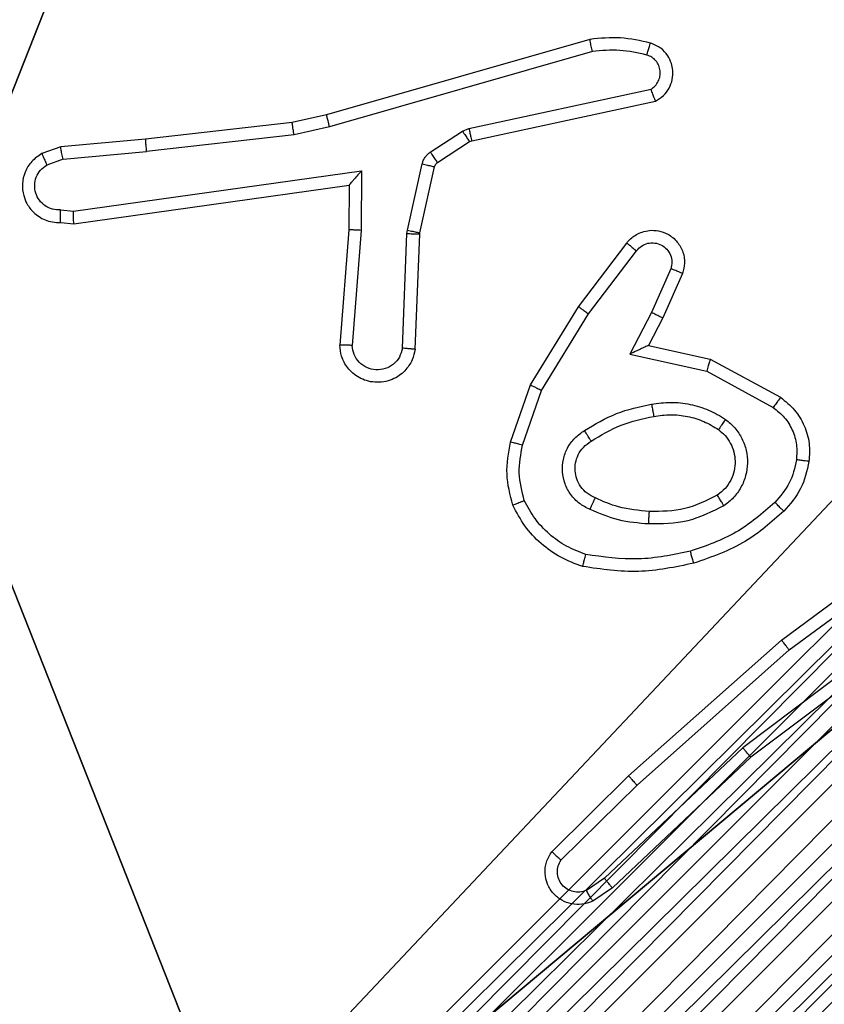
# Model space of a CAD drawing. Units: centimetres. Extents: x -309 to 309, y -296 to 296.
# Drawn here: x 50 to 51, y -94 to -93 of the extents above; entities that cross this region are included whole.
import ezdxf

# ---------------------------------------------------------------- set-up
doc = ezdxf.new("R2010")
doc.units = ezdxf.units.CM
doc.header["$LTSCALE"] = 2.54
doc.layers.get('0').update_dxf_attribs({"true_color": 0xff5454})

# ---------------------------------------------------------------- blocks, each defined once
blk = doc.blocks.new('Grupa#823')
at = {"color": 18, "true_color": 0x000000}
mesh = blk.add_polyface(dxfattribs=at)
corners = [(0.0097, 8.9426), (0, 0.784), (0, 8.82), (0.0097, 0.6614), (0.0384, 9.0623), (0.0384, 0.5417), (0.0855, 9.1759), (0.0855, 0.4281), (0.1497, 0.3232), (0.1497, 9.2808), (0.2296, 9.3744), (0.2296, 0.2296), (0.3232, 9.4543), (0.3232, 0.1497), (0.4281, 9.5185), (0.4281, 0.0855), (0.5417, 0.0384), (0.5417, 9.5656), (0.6614, 9.5943), (0.6614, 0.0097), (0.784, 9.604), (0.784, 0), (8.82, 9.604), (8.82, 0), (8.9426, 9.5943), (8.9426, 0.0097), (9.0623, 9.5656), (9.0623, 0.0384), (9.1759, 9.5185), (9.1759, 0.0855), (9.2808, 9.4543), (9.2808, 0.1497), (9.3744, 0.2296), (9.3744, 9.3744), (9.4543, 0.3232), (9.4543, 9.2808), (9.5185, 9.1759), (9.5185, 0.4281), (9.5656, 0.5417), (9.5656, 9.0623), (9.5943, 8.9426), (9.5943, 0.6614), (9.604, 0.784), (9.604, 8.82)]
mesh.append_faces([[corners[k] for k in face] for face in [(0, 1, 2), (42, 40, 43)]], dxfattribs={"vtx0": -1, "color": 18})
mesh.append_faces([[corners[k] for k in face] for face in [(1, 0, 3), (3, 4, 5), (5, 6, 7), (7, 6, 8), (8, 10, 11), (11, 12, 13), (13, 14, 15), (15, 14, 16), (16, 18, 19), (19, 20, 21), (21, 22, 23), (23, 24, 25), (25, 26, 27), (27, 28, 29), (29, 30, 31), (31, 30, 32), (32, 33, 34), (34, 36, 37), (37, 36, 38), (38, 40, 41), (41, 40, 42)]], dxfattribs={"vtx0": -1, "vtx1": -1, "color": 18})
mesh.append_faces([[corners[k] for k in face] for face in [(3, 0, 4), (5, 4, 6), (8, 6, 9), (8, 9, 10), (11, 10, 12), (13, 12, 14), (16, 14, 17), (16, 17, 18), (19, 18, 20), (21, 20, 22), (23, 22, 24), (25, 24, 26), (27, 26, 28), (29, 28, 30), (32, 30, 33), (34, 33, 35), (34, 35, 36), (38, 36, 39), (38, 39, 40)]], dxfattribs={"vtx0": -1, "vtx2": -1, "color": 18})
mesh = blk.add_polyface(dxfattribs=at)
corners = [(0, 0.784, 0.98), (0.0097, 8.9426, 0.98), (0, 8.82, 0.98), (0.0097, 0.6614, 0.98), (0.0384, 0.5417, 0.98), (0.0384, 9.0623, 0.98), (0.0855, 9.1759, 0.98), (0.0855, 0.4281, 0.98), (0.1497, 0.3232, 0.98), (0.1497, 9.2808, 0.98), (0.2296, 9.3744, 0.98), (0.2296, 0.2296, 0.98), (0.3232, 9.4543, 0.98), (0.3232, 0.1497, 0.98), (0.4281, 0.0855, 0.98), (0.4281, 9.5185, 0.98), (0.5417, 0.0384, 0.98), (0.5417, 9.5656, 0.98), (0.6614, 9.5943, 0.98), (0.6614, 0.0097, 0.98), (0.784, 9.604, 0.98), (0.784, 0, 0.98), (8.82, 9.604, 0.98), (8.82, 0, 0.98), (8.9426, 9.5943, 0.98), (8.9426, 0.0097, 0.98), (9.0623, 0.0384, 0.98), (9.0623, 9.5656, 0.98), (9.1759, 0.0855, 0.98), (9.1759, 9.5185, 0.98), (9.2808, 0.1497, 0.98), (9.2808, 9.4543, 0.98), (9.3744, 0.2296, 0.98), (9.3744, 9.3744, 0.98), (9.4543, 0.3232, 0.98), (9.4543, 9.2808, 0.98), (9.5185, 0.4281, 0.98), (9.5185, 9.1759, 0.98), (9.5656, 0.5417, 0.98), (9.5656, 9.0623, 0.98), (9.5943, 0.6614, 0.98), (9.5943, 8.9426, 0.98), (9.604, 0.784, 0.98), (9.604, 8.82, 0.98)]
mesh.append_faces([[corners[k] for k in face] for face in [(0, 1, 2), (41, 42, 43)]], dxfattribs={"vtx0": -1, "color": 18})
mesh.append_faces([[corners[k] for k in face] for face in [(1, 4, 5), (5, 4, 6), (6, 8, 9), (9, 8, 10), (10, 11, 12), (12, 14, 15), (15, 16, 17), (17, 16, 18), (18, 19, 20), (20, 21, 22), (22, 23, 24), (24, 26, 27), (27, 28, 29), (29, 30, 31), (31, 32, 33), (33, 34, 35), (35, 36, 37), (37, 38, 39), (39, 40, 41)]], dxfattribs={"vtx0": -1, "vtx1": -1, "color": 18})
mesh.append_faces([[corners[k] for k in face] for face in [(1, 0, 3), (1, 3, 4), (6, 4, 7), (6, 7, 8), (10, 8, 11), (12, 11, 13), (12, 13, 14), (15, 14, 16), (18, 16, 19), (20, 19, 21), (22, 21, 23), (24, 23, 25), (24, 25, 26), (27, 26, 28), (29, 28, 30), (31, 30, 32), (33, 32, 34), (35, 34, 36), (37, 36, 38), (39, 38, 40), (41, 40, 42)]], dxfattribs={"vtx0": -1, "vtx2": -1, "color": 18})
blk = doc.blocks.new('3DGeom~6137_Defintion')
at = {"color": 0, "xscale": 263.2124301932727, "yscale": 263.2124301932727, "zscale": 263.2124301932727}
blk.add_blockref('Grupa#823', (-1262.1, -1257.89, 37.02), dxfattribs=at)
blk = doc.blocks.new('Group1135')
at = {"color": 0, "extrusion": (2.02404e-16, 7.19997e-17, -1), "xscale": 0.003799212671171024, "yscale": 0.003799212671171024, "zscale": 0.003799212671171024}
blk.add_blockref('3DGeom~6137_Defintion', (2.5019, -10.2748, -67.6274), dxfattribs=at)
blk = doc.blocks.new('Group1134')
at = {"color": 0}
blk.add_blockref('Group1135', (0, 0), dxfattribs=at)
blk = doc.blocks.new('Grupuj#24')
at = {"color": 0}
mesh = blk.add_polyface(dxfattribs=at)
corners = [(0.3706, 130, 0.017), (4.05, 130), (0.5, 130), (4.0653, 130, 0.1165), (0.25, 130, 0.067), (0.1464, 130, 0.1464), (4.1103, 130, 0.225), (0.067, 130, 0.25), (4.1818, 130, 0.3182), (0.017, 130, 0.3706), (4.275, 130, 0.3897), (0, 130, 0.5), (4.3835, 130, 0.4347), (4.5, 130, 0.45), (4.9347, 130, 0.1165), (8.5, 130), (4.95, 130), (8.6294, 130, 0.017), (8.75, 130, 0.067), (8.8536, 130, 0.1464), (4.8897, 130, 0.225), (8.933, 130, 0.25), (4.8182, 130, 0.3182), (8.983, 130, 0.3706), (4.725, 130, 0.3897), (9, 130, 0.5), (4.6165, 130, 0.4347), (0, 130, 4.05), (9, 130, 4.05), (0.1165, 130, 4.0653), (8.8835, 130, 4.0653), (0.225, 130, 4.1103), (8.775, 130, 4.1103), (0.3182, 130, 4.1818), (8.6818, 130, 4.1818), (8.6103, 130, 4.275), (0.3897, 130, 4.275), (0.4347, 130, 4.3835), (8.5653, 130, 4.3835), (8.55, 130, 4.5), (0.45, 130, 4.5), (0.4347, 130, 4.6165), (8.5653, 130, 4.6165), (8.6103, 130, 4.725), (0.3897, 130, 4.725), (0.3182, 130, 4.8182), (8.6818, 130, 4.8182), (8.775, 130, 4.8897), (0.225, 130, 4.8897), (0.1165, 130, 4.9347), (8.8835, 130, 4.9347), (0, 130, 4.95), (9, 130, 4.95), (0, 130, 8.5), (9, 130, 8.5), (4.5, 130, 8.55), (0.017, 130, 8.6294), (4.3835, 130, 8.5653), (4.275, 130, 8.6103), (4.1818, 130, 8.6818), (0.067, 130, 8.75), (4.1103, 130, 8.775), (0.1464, 130, 8.8536), (4.0653, 130, 8.8835), (0.25, 130, 8.933), (4.05, 130, 9), (0.3706, 130, 8.983), (0.5, 130, 9), (8.983, 130, 8.6294), (4.6165, 130, 8.5653), (4.725, 130, 8.6103), (4.8182, 130, 8.6818), (8.933, 130, 8.75), (4.8897, 130, 8.775), (8.8536, 130, 8.8536), (4.9347, 130, 8.8835), (8.75, 130, 8.933), (4.95, 130, 9), (8.6294, 130, 8.983), (8.5, 130, 9)]
mesh.append_faces([[corners[k] for k in face] for face in [(0, 1, 2), (14, 15, 16), (65, 66, 67), (78, 77, 79)]], dxfattribs={"vtx0": -1, "color": 0})
mesh.append_faces([[corners[k] for k in face] for face in [(1, 0, 3), (3, 5, 6), (6, 7, 8), (8, 9, 10), (10, 11, 12), (12, 11, 13), (15, 14, 17), (17, 14, 18), (18, 14, 19), (19, 20, 21), (21, 22, 23), (23, 24, 25), (25, 27, 28), (28, 29, 30), (30, 31, 32), (32, 33, 34), (34, 33, 35), (35, 37, 38), (38, 37, 39), (39, 41, 42), (42, 41, 43), (43, 45, 46), (46, 45, 47), (47, 49, 50), (50, 51, 52), (52, 53, 54), (55, 56, 57), (57, 56, 58), (58, 56, 59), (59, 60, 61), (61, 62, 63), (63, 64, 65), (68, 71, 72), (72, 73, 74), (74, 75, 76), (76, 77, 78)]], dxfattribs={"vtx0": -1, "vtx1": -1, "color": 0})
mesh.append_faces([[corners[k] for k in face] for face in [(25, 13, 11), (54, 53, 55)]], dxfattribs={"vtx0": -1, "vtx1": -1, "vtx2": -1, "color": 0})
mesh.append_faces([[corners[k] for k in face] for face in [(3, 0, 4), (3, 4, 5), (6, 5, 7), (8, 7, 9), (10, 9, 11), (19, 14, 20), (21, 20, 22), (23, 22, 24), (25, 24, 26), (25, 26, 13), (25, 11, 27), (28, 27, 29), (30, 29, 31), (32, 31, 33), (35, 33, 36), (35, 36, 37), (39, 37, 40), (39, 40, 41), (43, 41, 44), (43, 44, 45), (47, 45, 48), (47, 48, 49), (50, 49, 51), (52, 51, 53), (55, 53, 56), (59, 56, 60), (61, 60, 62), (63, 62, 64), (65, 64, 66), (55, 68, 54), (68, 55, 69), (68, 69, 70), (68, 70, 71), (72, 71, 73), (74, 73, 75), (76, 75, 77)]], dxfattribs={"vtx0": -1, "vtx2": -1, "color": 0})
mesh = blk.add_polyface(dxfattribs=at)
corners = [(8.6294, 0, 0.017), (4.95, 0), (8.5, 0), (4.9347, 0, 0.1165), (8.75, 0, 0.067), (8.8536, 0, 0.1464), (4.8897, 0, 0.225), (8.933, 0, 0.25), (4.8182, 0, 0.3182), (8.983, 0, 0.3706), (4.725, 0, 0.3897), (9, 0, 0.5), (4.6165, 0, 0.4347), (4.5, 0, 0.45), (8.983, 0, 8.6294), (4.5, 0, 8.55), (9, 0, 8.5), (4.6165, 0, 8.5653), (4.725, 0, 8.6103), (4.8182, 0, 8.6818), (8.933, 0, 8.75), (4.8897, 0, 8.775), (8.8536, 0, 8.8536), (4.9347, 0, 8.8835), (8.75, 0, 8.933), (4.95, 0, 9), (8.6294, 0, 8.983), (8.5, 0, 9), (4.0653, 0, 0.1165), (0.5, 0), (4.05, 0), (0.3706, 0, 0.017), (0.25, 0, 0.067), (0.1464, 0, 0.1464), (4.1103, 0, 0.225), (0.067, 0, 0.25), (4.1818, 0, 0.3182), (0.017, 0, 0.3706), (4.275, 0, 0.3897), (0, 0, 0.5), (4.3835, 0, 0.4347), (9, 0, 4.05), (0, 0, 4.05), (8.8835, 0, 4.0653), (0.1165, 0, 4.0653), (0.225, 0, 4.1103), (8.775, 0, 4.1103), (8.6818, 0, 4.1818), (0.3182, 0, 4.1818), (8.6103, 0, 4.275), (0.3897, 0, 4.275), (0.4347, 0, 4.3835), (8.5653, 0, 4.3835), (8.55, 0, 4.5), (0.45, 0, 4.5), (8.5653, 0, 4.6165), (0.4347, 0, 4.6165), (8.6103, 0, 4.725), (0.3897, 0, 4.725), (0.3182, 0, 4.8182), (8.6818, 0, 4.8182), (8.775, 0, 4.8897), (0.225, 0, 4.8897), (8.8835, 0, 4.9347), (0.1165, 0, 4.9347), (0, 0, 4.95), (9, 0, 4.95), (0, 0, 8.5), (0.017, 0, 8.6294), (4.3835, 0, 8.5653), (4.275, 0, 8.6103), (4.1818, 0, 8.6818), (0.067, 0, 8.75), (4.1103, 0, 8.775), (0.1464, 0, 8.8536), (4.0653, 0, 8.8835), (0.25, 0, 8.933), (4.05, 0, 9), (0.3706, 0, 8.983), (0.5, 0, 9)]
mesh.append_faces([[corners[k] for k in face] for face in [(0, 1, 2), (25, 26, 27), (28, 29, 30), (78, 77, 79)]], dxfattribs={"vtx0": -1, "color": 0})
mesh.append_faces([[corners[k] for k in face] for face in [(1, 0, 3), (3, 5, 6), (6, 7, 8), (8, 9, 10), (10, 11, 12), (12, 11, 13), (14, 15, 16), (15, 14, 17), (17, 14, 18), (18, 14, 19), (19, 20, 21), (21, 22, 23), (23, 24, 25), (29, 28, 31), (31, 28, 32), (32, 28, 33), (33, 34, 35), (35, 36, 37), (37, 38, 39), (39, 41, 42), (42, 43, 44), (44, 43, 45), (45, 47, 48), (48, 49, 50), (50, 49, 51), (51, 53, 54), (54, 55, 56), (56, 57, 58), (58, 57, 59), (59, 61, 62), (62, 63, 64), (64, 63, 65), (65, 16, 67), (67, 15, 68), (68, 71, 72), (72, 73, 74), (74, 75, 76), (76, 77, 78)]], dxfattribs={"vtx0": -1, "vtx1": -1, "color": 0})
mesh.append_faces([[corners[k] for k in face] for face in [(39, 13, 11), (67, 16, 15)]], dxfattribs={"vtx0": -1, "vtx1": -1, "vtx2": -1, "color": 0})
mesh.append_faces([[corners[k] for k in face] for face in [(3, 0, 4), (3, 4, 5), (6, 5, 7), (8, 7, 9), (10, 9, 11), (19, 14, 20), (21, 20, 22), (23, 22, 24), (25, 24, 26), (33, 28, 34), (35, 34, 36), (37, 36, 38), (39, 38, 40), (39, 40, 13), (39, 11, 41), (42, 41, 43), (45, 43, 46), (45, 46, 47), (48, 47, 49), (51, 49, 52), (51, 52, 53), (54, 53, 55), (56, 55, 57), (59, 57, 60), (59, 60, 61), (62, 61, 63), (65, 63, 66), (65, 66, 16), (68, 15, 69), (68, 69, 70), (68, 70, 71), (72, 71, 73), (74, 73, 75), (76, 75, 77)]], dxfattribs={"vtx0": -1, "vtx2": -1, "color": 0})
blk = doc.blocks.new('Grupuj#20')
at = {"color": 0}
blk.add_blockref('Grupuj#24', (0, 0), dxfattribs=at)
blk = doc.blocks.new('Group97')
at = {"color": 0, "extrusion": (-1.26218e-29, -1, 6.12323e-17)}
blk.add_blockref('Grupuj#20', (-7.0019, -62.7726, 5.7748), dxfattribs=at)
blk = doc.blocks.new('Group')
at = {"color": 0}
blk.add_blockref('Group97', (0, 0), dxfattribs=at)
blk = doc.blocks.new('3DGeom~140_Defintion')
at = {"color": 254, "true_color": 0xe2e2e2}
mesh = blk.add_polyface(dxfattribs=at)
corners = [(-855.87, -2509.5, -1861.12), (-1842.99, -1507.29, -1861.12), (-1850.53, -1514.84, -1861.12), (-1930.46, -1399.79, -1861.12), (-1927.22, -1371.08, -1861.12), (-1930.46, -1385.26, -1861.12), (-1927.22, -1413.97, -1861.12), (-1920.91, -1427.07, -1861.12), (-1920.91, -1357.98, -1861.12), (-1911.85, -1346.62, -1861.12), (-1911.85, -1438.43, -1861.12), (-779.47, -214.23, -1861.12), (-848.33, -2501.96, -1861.12), (-779.47, -2570.82, -1861.12), (-768.1, -2579.88, -1861.12), (-768.1, -205.17, -1861.12), (-755, -198.86, -1861.12), (-755, -2586.19, -1861.12), (-740.83, -2589.42, -1861.12), (-740.83, -195.63, -1861.12), (-726.29, -195.63, -1861.12), (-726.29, -2589.42, -1861.12), (-712.12, -2586.19, -1861.12), (-712.12, -198.86, -1861.12), (-699.02, -2579.88, -1861.12), (-699.02, -205.17, -1861.12), (-687.65, -2570.82, -1861.12), (-687.65, -214.23, -1861.12), (-618.79, -283.1, -1861.12), (444.73, -1438.43, -1861.12), (-611.24, -275.55, -1861.12), (375.87, -1277.76, -1861.12), (444.73, -1346.62, -1861.12), (453.8, -1427.07, -1861.12), (453.8, -1357.98, -1861.12), (460.11, -1413.97, -1861.12), (460.11, -1371.08, -1861.12), (463.34, -1385.26, -1861.12), (463.34, -1399.79, -1861.12), (383.42, -1270.21, -1861.12)]
mesh.append_faces([[corners[k] for k in face] for face in [(0, 1, 2), (3, 4, 5), (37, 35, 38)]], dxfattribs={"vtx0": -1, "color": 254})
mesh.append_faces([[corners[k] for k in face] for face in [(4, 7, 8), (8, 7, 9), (9, 1, 11), (11, 14, 15), (15, 14, 16), (16, 18, 19), (19, 18, 20), (20, 22, 23), (23, 24, 25), (25, 26, 27), (27, 26, 28), (28, 29, 30), (31, 29, 32), (32, 33, 34), (34, 35, 36), (36, 35, 37)]], dxfattribs={"vtx0": -1, "vtx1": -1, "color": 254})
mesh.append_faces([[corners[k] for k in face] for face in [(11, 1, 0), (30, 29, 31)]], dxfattribs={"vtx0": -1, "vtx1": -1, "vtx2": -1, "color": 254})
mesh.append_faces([[corners[k] for k in face] for face in [(4, 3, 6), (4, 6, 7), (9, 7, 10), (9, 10, 1), (11, 0, 12), (11, 12, 13), (11, 13, 14), (16, 14, 17), (16, 17, 18), (20, 18, 21), (20, 21, 22), (23, 22, 24), (25, 24, 26), (28, 26, 29), (32, 29, 33), (34, 33, 35)]], dxfattribs={"vtx0": -1, "vtx2": -1, "color": 254})
mesh.append_faces([[corners[k] for k in face] for face in [(39, 30, 31)]], dxfattribs={"vtx1": -1, "color": 254})
mesh = blk.add_polyface(dxfattribs=at)
corners = [(383.42, -1270.21, -1969.33), (375.87, -1277.76, -1969.33), (-611.24, -275.55, -1969.33), (-1927.22, -1371.08, -1969.33), (-1930.46, -1399.79, -1969.33), (-1930.46, -1385.26, -1969.33), (-1927.22, -1413.97, -1969.33), (-1920.91, -1427.07, -1969.33), (-1920.91, -1357.98, -1969.33), (-1911.85, -1438.43, -1969.33), (-1911.85, -1346.62, -1969.33), (-1842.99, -1507.29, -1969.33), (-779.47, -214.23, -1969.33), (-855.87, -2509.5, -1969.33), (-848.33, -2501.96, -1969.33), (-779.47, -2570.82, -1969.33), (-768.1, -205.17, -1969.33), (-768.1, -2579.88, -1969.33), (-755, -198.86, -1969.33), (-755, -2586.19, -1969.33), (-740.83, -195.63, -1969.33), (-740.83, -2589.42, -1969.33), (-726.29, -195.63, -1969.33), (-726.29, -2589.42, -1969.33), (-712.12, -198.86, -1969.33), (-712.12, -2586.19, -1969.33), (-699.02, -205.17, -1969.33), (-699.02, -2579.88, -1969.33), (-687.65, -214.23, -1969.33), (-687.65, -2570.82, -1969.33), (-618.79, -283.1, -1969.33), (444.73, -1438.43, -1969.33), (444.73, -1346.62, -1969.33), (453.8, -1357.98, -1969.33), (453.8, -1427.07, -1969.33), (460.11, -1371.08, -1969.33), (460.11, -1413.97, -1969.33), (463.34, -1399.79, -1969.33), (463.34, -1385.26, -1969.33), (-1850.53, -1514.84, -1969.33)]
mesh.append_faces([[corners[k] for k in face] for face in [(3, 4, 5), (37, 35, 38)]], dxfattribs={"vtx0": -1, "color": 254})
mesh.append_faces([[corners[k] for k in face] for face in [(4, 3, 6), (6, 3, 7), (7, 8, 9), (9, 10, 11), (13, 12, 14), (14, 12, 15), (15, 16, 17), (17, 18, 19), (19, 20, 21), (21, 22, 23), (23, 24, 25), (25, 26, 27), (27, 28, 29), (29, 30, 31), (31, 33, 34), (34, 35, 36), (36, 35, 37)]], dxfattribs={"vtx0": -1, "vtx1": -1, "color": 254})
mesh.append_faces([[corners[k] for k in face] for face in [(11, 12, 13), (31, 2, 1)]], dxfattribs={"vtx0": -1, "vtx1": -1, "vtx2": -1, "color": 254})
mesh.append_faces([[corners[k] for k in face] for face in [(7, 3, 8), (9, 8, 10), (11, 10, 12), (15, 12, 16), (17, 16, 18), (19, 18, 20), (21, 20, 22), (23, 22, 24), (25, 24, 26), (27, 26, 28), (29, 28, 30), (31, 30, 2), (31, 1, 32), (31, 32, 33), (34, 33, 35)]], dxfattribs={"vtx0": -1, "vtx2": -1, "color": 254})
mesh.append_faces([[corners[k] for k in face] for face in [(0, 1, 2)]], dxfattribs={"vtx1": -1, "color": 254})
mesh.append_faces([[corners[k] for k in face] for face in [(13, 39, 11)]], dxfattribs={"vtx2": -1, "color": 254})
blk = doc.blocks.new('Group121#1')
at = {"color": 0, "extrusion": (1.06912e-16, 3.53793e-15, -1), "xscale": 0.004620864092717021, "yscale": 0.00462086409271702, "zscale": 0.004620864092717019, "rotation": 134.9999999999998}
blk.add_blockref('3DGeom~140_Defintion', (-4.445, -12.4279, 71.8726), dxfattribs=at)
blk = doc.blocks.new('Group120#1')
at = {"color": 0}
blk.add_blockref('Group121#1', (0, 0), dxfattribs=at)
blk = doc.blocks.new('Group117#1')
at = {"color": 0}
blk.add_blockref('Group120#1', (0, 0), dxfattribs=at)
blk = doc.blocks.new('1551 2d')
at = {"color": 7, "linetype": 'Continuous', "lineweight": 25}
for p, q in [((-690.7827, 288.0816), (-690.7512, 288.1026)), ((-691.0039, 287.8727), (-690.7827, 288.0816)), ((-690.7699, 288.0661), (-690.741, 288.0854)), ((-690.9908, 287.8576), (-690.7699, 288.0661)), ((-690.7007, 288.0369), (-690.822, 287.9174)), ((-690.6858, 288.0236), (-690.8086, 287.9026)), ((-690.822, 287.9174), (-691.065, 287.7012)), ((-690.8086, 287.9026), (-691.0525, 287.6856)), ((-691.3026, 287.6475), (-691.0039, 287.8727)), ((-691.2905, 287.6315), (-690.9908, 287.8576)), ((-691.065, 287.7012), (-691.2924, 287.533)), ((-691.0525, 287.6856), (-691.2827, 287.5153)), ((-690.6391, 287.3738), (-690.6694, 287.2865)), ((-690.6199, 287.3692), (-690.6518, 287.2774)), ((-690.9333, 287.2558), (-691.0393, 287.3138)), ((-690.939, 287.2365), (-691.0513, 287.2976)), ((-690.6694, 287.2865), (-690.7447, 287.1644)), ((-690.6518, 287.2774), (-690.7287, 287.1528)), ((-690.8105, 287.2285), (-690.9333, 287.2558)), ((-690.8405, 287.2146), (-690.939, 287.2365)), ((-690.8451, 287.1621), (-690.8105, 287.2285)), ((-690.8634, 287.1708), (-690.8405, 287.2146)), ((-690.4675, 287.2209), (-690.4748, 287.0367)), ((-690.4472, 287.2191), (-690.4545, 287.0358)), ((-690.3811, 287.0308), (-690.3668, 287.2146)), ((-690.3614, 287.03), (-690.3471, 287.214)), ((-690.8948, 287.0995), (-690.8634, 287.1708)), ((-690.876, 287.0921), (-690.8451, 287.1621)), ((-690.7447, 287.1644), (-690.8212, 287.0634)), ((-690.7287, 287.1528), (-690.8057, 287.0511)), ((-690.4751, 287.0348), (-690.4986, 286.9291)), ((-690.4552, 287.0304), (-690.4788, 286.9247)), ((-690.4748, 287.0367), (-690.4751, 287.0348)), ((-690.4545, 287.0358), (-690.4552, 287.0304)), ((-690.382, 286.9355), (-690.3811, 287.0308)), ((-690.3622, 286.9586), (-690.3614, 287.03)), ((-689.9226, 287.0203), (-690.3622, 286.9586)), ((-689.9014, 287.0183), (-689.9226, 287.0203)), ((-689.9216, 287.0001), (-690.382, 286.9355)), ((-689.9013, 286.9982), (-689.9216, 287.0001)), ((-690.3622, 286.9586), (-690.3622, 286.9586)), ((-690.5031, 286.9226), (-690.5544, 286.889)), ((-689.9052, 286.9173), (-690.0383, 286.905)), ((-689.9052, 286.9173), (-689.8792, 286.9264)), ((-690.4918, 286.9058), (-690.5431, 286.8722)), ((-690.2742, 286.8783), (-690.0383, 286.905)), ((-690.0367, 286.8851), (-689.9014, 286.8976)), ((-689.9014, 286.8976), (-689.8715, 286.9081)), ((-690.5579, 286.8875), (-690.8515, 286.8242)), ((-690.5544, 286.889), (-690.5579, 286.8875)), ((-690.2712, 286.8586), (-690.0367, 286.8851)), ((-690.5534, 286.8679), (-690.8443, 286.8052)), ((-690.5431, 286.8722), (-690.5534, 286.8679)), ((-690.3307, 286.8656), (-690.2742, 286.8783)), ((-690.7507, 286.7451), (-690.3307, 286.8656)), ((-690.3262, 286.8463), (-690.2712, 286.8586)), ((-690.7467, 286.7256), (-690.3262, 286.8463))]:
    blk.add_line(p, q, dxfattribs=at)
for points, knots in [([(-690.7512, 288.1026), (-690.7454, 288.1048), (-690.7346, 288.1088), (-690.7171, 288.1078), (-690.7013, 288.102), (-690.6877, 288.0911), (-690.6782, 288.076), (-690.6742, 288.0583), (-690.6761, 288.0396), (-690.6826, 288.029), (-690.6858, 288.0236)], [0, 0, 0, 0, 0.1307318, 0.2450531, 0.3640979, 0.4858554, 0.610325, 0.7375061, 0.867398, 1, 1, 1, 1]), ([(-690.7512, 288.1026), (-690.7512, 288.1025), (-690.751, 288.1024), (-690.7503, 288.1012), (-690.7492, 288.0994), (-690.7474, 288.0964), (-690.7446, 288.0917), (-690.7422, 288.0874), (-690.741, 288.0854)], [0, 0, 0, 0, 0.137904, 0.272289, 0.402936, 0.529716, 0.771895, 1, 1, 1, 1]), ([(-690.7827, 288.0816), (-690.7825, 288.0815), (-690.7822, 288.0812), (-690.7802, 288.0789), (-690.7779, 288.0761), (-690.7756, 288.0732), (-690.7729, 288.0699), (-690.7709, 288.0674), (-690.7699, 288.0661)], [0, 0, 0, 0, 0.198398, 0.430688, 0.559864, 0.697857, 0.844679, 1, 1, 1, 1]), ([(-690.741, 288.0854), (-690.7377, 288.0865), (-690.7309, 288.0888), (-690.7201, 288.088), (-690.7101, 288.0839), (-690.702, 288.0769), (-690.6965, 288.0676), (-690.6943, 288.057), (-690.6955, 288.0462), (-690.699, 288.04), (-690.7007, 288.0369)], [0, 0, 0, 0, 0.125135, 0.250194, 0.37498, 0.500063, 0.624935, 0.750013, 0.875002, 1, 1, 1, 1]), ([(-690.6858, 288.0236), (-690.686, 288.0238), (-690.6863, 288.0242), (-690.6889, 288.0265), (-690.6917, 288.0291), (-690.6944, 288.0315), (-690.6974, 288.0341), (-690.6996, 288.036), (-690.7007, 288.0369)], [0, 0, 0, 0, 0.226822, 0.468459, 0.595314, 0.726289, 0.861259, 1, 1, 1, 1]), ([(-690.8086, 287.9026), (-690.8088, 287.9028), (-690.809, 287.9033), (-690.8112, 287.9057), (-690.8138, 287.9085), (-690.8162, 287.9112), (-690.819, 287.9142), (-690.821, 287.9163), (-690.822, 287.9174)], [0, 0, 0, 0, 0.2176061, 0.4562882, 0.583913, 0.7171677, 0.8559546, 1, 1, 1, 1]), ([(-691.0039, 287.8727), (-691.0038, 287.8726), (-691.0035, 287.8723), (-691.0015, 287.87), (-690.9991, 287.8673), (-690.9967, 287.8645), (-690.9939, 287.8612), (-690.9918, 287.8588), (-690.9908, 287.8576)], [0, 0, 0, 0, 0.198554, 0.430936, 0.56011, 0.698066, 0.844808, 1, 1, 1, 1]), ([(-691.0525, 287.6856), (-691.0526, 287.6857), (-691.0529, 287.6861), (-691.0547, 287.6884), (-691.057, 287.6913), (-691.0593, 287.6941), (-691.062, 287.6975), (-691.0639, 287.7), (-691.065, 287.7012)], [0, 0, 0, 0, 0.198571, 0.430969, 0.560142, 0.698092, 0.844826, 1, 1, 1, 1]), ([(-691.0565, 287.4797), (-691.0369, 287.4969), (-690.9946, 287.5341), (-690.9413, 287.5527), (-690.9126, 287.5627)], [0, 0, 0, 0, 0.462911, 1, 1, 1, 1]), ([(-690.9126, 287.5627), (-690.9125, 287.5624), (-690.9123, 287.5618), (-690.911, 287.5575), (-690.9092, 287.5511), (-690.9079, 287.546), (-690.9072, 287.5435)], [0, 0, 0, 0, 0.250167, 0.5, 0.749833, 1, 1, 1, 1]), ([(-690.7353, 287.5679), (-690.7353, 287.5677), (-690.7354, 287.5672), (-690.7362, 287.5639), (-690.7371, 287.5602), (-690.7379, 287.5568), (-690.7389, 287.5528), (-690.7396, 287.55), (-690.74, 287.5486)], [0, 0, 0, 0, 0.221743, 0.461784, 0.589074, 0.721308, 0.858369, 1, 1, 1, 1]), ([(-691.0423, 287.4655), (-691.0223, 287.4828), (-690.9823, 287.5176), (-690.9322, 287.5349), (-690.9072, 287.5435)], [0, 0, 0, 0, 0.500001, 1, 1, 1, 1]), ([(-690.9072, 287.5435), (-690.8795, 287.5493), (-690.824, 287.5607), (-690.768, 287.5526), (-690.74, 287.5486)], [0, 0, 0, 0, 0.5, 1, 1, 1, 1]), ([(-690.74, 287.5486), (-690.7295, 287.5446), (-690.7085, 287.5367), (-690.6812, 287.5167), (-690.6578, 287.4922), (-690.6472, 287.4724), (-690.6419, 287.4625)], [0, 0, 0, 0, 0.249931, 0.500005, 0.750076, 1, 1, 1, 1]), ([(-690.9608, 287.4708), (-690.9419, 287.4804), (-690.904, 287.4994), (-690.8617, 287.4998), (-690.8405, 287.5)], [0, 0, 0, 0, 0.4999957, 1, 1, 1, 1]), ([(-690.8405, 287.5), (-690.8406, 287.4983), (-690.8408, 287.4948), (-690.841, 287.4903), (-690.8412, 287.4865), (-690.8415, 287.4831), (-690.8417, 287.4805), (-690.8417, 287.4801), (-690.8418, 287.48)], [0, 0, 0, 0, 0.169183, 0.325924, 0.469797, 0.600981, 0.825478, 1, 1, 1, 1]), ([(-690.8405, 287.5), (-690.8243, 287.4987), (-690.7919, 287.4961), (-690.7619, 287.4832), (-690.747, 287.4768)], [0, 0, 0, 0, 0.5000001, 1, 1, 1, 1]), ([(-691.0966, 287.4001), (-691.0933, 287.415), (-691.0866, 287.4449), (-691.0665, 287.4681), (-691.0565, 287.4797)], [0, 0, 0, 0, 0.500003, 1, 1, 1, 1]), ([(-691.0565, 287.4797), (-691.0563, 287.4795), (-691.0558, 287.479), (-691.0525, 287.4758), (-691.0478, 287.4711), (-691.0441, 287.4673), (-691.0423, 287.4655)], [0, 0, 0, 0, 0.25017, 0.5, 0.749829, 1, 1, 1, 1]), ([(-690.8418, 287.48), (-690.825, 287.4785), (-690.795, 287.4759), (-690.7675, 287.4638), (-690.7554, 287.4584)], [0, 0, 0, 0, 0.558771, 1, 1, 1, 1]), ([(-691.0766, 287.3974), (-691.0738, 287.4102), (-691.068, 287.4357), (-691.0509, 287.4555), (-691.0423, 287.4655)], [0, 0, 0, 0, 0.499996, 1, 1, 1, 1]), ([(-690.9635, 287.3328), (-690.9687, 287.3372), (-690.9791, 287.3459), (-690.9901, 287.3632), (-690.9971, 287.3823), (-690.9991, 287.4026), (-690.9963, 287.4228), (-690.9886, 287.4417), (-690.9768, 287.4585), (-690.9661, 287.4667), (-690.9608, 287.4708)], [0, 0, 0, 0, 0.124961, 0.250025, 0.374992, 0.499867, 0.625008, 0.75007, 0.875018, 1, 1, 1, 1]), ([(-690.9608, 287.4708), (-690.9594, 287.4686), (-690.9566, 287.4642), (-690.9531, 287.4586), (-690.9507, 287.4547), (-690.9504, 287.4542), (-690.9502, 287.4539)], [0, 0, 0, 0, 0.250167, 0.499999, 0.749831, 1, 1, 1, 1]), ([(-690.747, 287.4768), (-690.7478, 287.4748), (-690.7494, 287.4712), (-690.7515, 287.4666), (-690.7531, 287.4631), (-690.7543, 287.4603), (-690.7552, 287.4586), (-690.7553, 287.4584), (-690.7554, 287.4584)], [0, 0, 0, 0, 0.198343, 0.375876, 0.532089, 0.667566, 0.875552, 1, 1, 1, 1]), ([(-690.747, 287.4768), (-690.7411, 287.4738), (-690.7293, 287.468), (-690.7156, 287.4535), (-690.7061, 287.4361), (-690.702, 287.4166), (-690.7034, 287.3968), (-690.7102, 287.3782), (-690.7218, 287.3619), (-690.7326, 287.3544), (-690.7381, 287.3507)], [0, 0, 0, 0, 0.124943, 0.249926, 0.374948, 0.499954, 0.624991, 0.749852, 0.874905, 1, 1, 1, 1]), ([(-690.6236, 287.4698), (-690.6238, 287.4697), (-690.6242, 287.4695), (-690.6268, 287.4685), (-690.63, 287.4672), (-690.6334, 287.4658), (-690.6374, 287.4643), (-690.6404, 287.4631), (-690.6419, 287.4625)], [0, 0, 0, 0, 0.192677, 0.4232, 0.552875, 0.692139, 0.841337, 1, 1, 1, 1]), ([(-690.6236, 287.4698), (-690.6193, 287.4533), (-690.6105, 287.4201), (-690.6168, 287.3863), (-690.6199, 287.3692)], [0, 0, 0, 0, 0.495069, 1, 1, 1, 1]), ([(-690.9522, 287.3492), (-690.9559, 287.3522), (-690.9633, 287.3583), (-690.9715, 287.3705), (-690.9771, 287.3844), (-690.9792, 287.3996), (-690.9776, 287.4152), (-690.9722, 287.4301), (-690.9631, 287.4438), (-690.9546, 287.4505), (-690.9502, 287.4539)], [0, 0, 0, 0, 0.115926, 0.234444, 0.355554, 0.479257, 0.605553, 0.734442, 0.865924, 1, 1, 1, 1]), ([(-690.7554, 287.4584), (-690.7508, 287.4562), (-690.7418, 287.4518), (-690.7317, 287.4409), (-690.7252, 287.4283), (-690.7226, 287.4152), (-690.7233, 287.4019), (-690.7276, 287.389), (-690.7359, 287.3765), (-690.7444, 287.3707), (-690.7489, 287.3677)], [0, 0, 0, 0, 0.133341, 0.261554, 0.384637, 0.50259, 0.612237, 0.730135, 0.859396, 1, 1, 1, 1]), ([(-690.6419, 287.4625), (-690.6382, 287.4478), (-690.6307, 287.4185), (-690.6363, 287.3887), (-690.6391, 287.3738)], [0, 0, 0, 0, 0.500003, 1, 1, 1, 1]), ([(-691.0513, 287.2976), (-691.0591, 287.304), (-691.0747, 287.3166), (-691.09, 287.3426), (-691.0984, 287.371), (-691.0972, 287.3904), (-691.0966, 287.4001)], [0, 0, 0, 0, 0.255792, 0.507723, 0.755792, 1, 1, 1, 1]), ([(-691.0966, 287.4001), (-691.0963, 287.4), (-691.0957, 287.3999), (-691.0911, 287.3993), (-691.0845, 287.3984), (-691.0792, 287.3977), (-691.0766, 287.3974)], [0, 0, 0, 0, 0.250174, 0.5, 0.749826, 1, 1, 1, 1]), ([(-691.0393, 287.3138), (-691.0456, 287.3189), (-691.0583, 287.3289), (-691.0709, 287.3498), (-691.078, 287.3732), (-691.0771, 287.3893), (-691.0766, 287.3974)], [0, 0, 0, 0, 0.250048, 0.500012, 0.749965, 1, 1, 1, 1]), ([(-690.6391, 287.3738), (-690.6377, 287.3734), (-690.6349, 287.3728), (-690.631, 287.3719), (-690.6276, 287.3711), (-690.6239, 287.3702), (-690.6207, 287.3694), (-690.6202, 287.3693), (-690.6199, 287.3692)], [0, 0, 0, 0, 0.141032, 0.277681, 0.409534, 0.536687, 0.777199, 1, 1, 1, 1]), ([(-690.7489, 287.3677), (-690.7488, 287.3676), (-690.7486, 287.3675), (-690.7476, 287.3659), (-690.7459, 287.3633), (-690.7439, 287.3601), (-690.7412, 287.3558), (-690.7392, 287.3525), (-690.7381, 287.3507)], [0, 0, 0, 0, 0.12491, 0.33305, 0.468489, 0.62459, 0.80193, 1, 1, 1, 1]), ([(-690.9635, 287.3328), (-690.962, 287.3349), (-690.959, 287.3392), (-690.9552, 287.3446), (-690.9527, 287.3483), (-690.9524, 287.3489), (-690.9522, 287.3492)], [0, 0, 0, 0, 0.250172, 0.500007, 0.749838, 1, 1, 1, 1]), ([(-690.7381, 287.3507), (-690.7547, 287.3407), (-690.788, 287.3207), (-690.826, 287.3125), (-690.845, 287.3084)], [0, 0, 0, 0, 0.500001, 1, 1, 1, 1]), ([(-690.845, 287.3084), (-690.8553, 287.307), (-690.8759, 287.3043), (-690.9069, 287.3081), (-690.9368, 287.3169), (-690.9546, 287.3275), (-690.9635, 287.3328)], [0, 0, 0, 0, 0.249948, 0.500001, 0.75005, 1, 1, 1, 1]), ([(-690.845, 287.3084), (-690.8455, 287.311), (-690.8465, 287.3161), (-690.8477, 287.3226), (-690.8486, 287.3271), (-690.8487, 287.3277), (-690.8487, 287.3281)], [0, 0, 0, 0, 0.250169, 0.499998, 0.749827, 1, 1, 1, 1]), ([(-691.0513, 287.2976), (-691.0511, 287.2978), (-691.0507, 287.2983), (-691.0486, 287.3012), (-691.0462, 287.3044), (-691.0441, 287.3073), (-691.0418, 287.3105), (-691.0401, 287.3127), (-691.0393, 287.3138)], [0, 0, 0, 0, 0.236155, 0.480938, 0.607067, 0.735745, 0.866798, 1, 1, 1, 1]), ([(-690.6518, 287.2774), (-690.6521, 287.2776), (-690.6526, 287.2779), (-690.6566, 287.28), (-690.6624, 287.283), (-690.6671, 287.2853), (-690.6694, 287.2865)], [0, 0, 0, 0, 0.249911, 0.499857, 0.749542, 1, 1, 1, 1]), ([(-690.4675, 287.2209), (-690.4662, 287.2266), (-690.4635, 287.2392), (-690.4536, 287.2535), (-690.4419, 287.2634), (-690.4306, 287.2695), (-690.4175, 287.2733), (-690.4035, 287.274), (-690.3899, 287.2715), (-690.3744, 287.2649), (-690.3595, 287.252), (-690.3491, 287.2332), (-690.3477, 287.2201), (-690.3471, 287.214)], [0, 0, 0, 0, 0.096991, 0.213448, 0.279264, 0.349983, 0.425604, 0.504881, 0.580474, 0.652204, 0.78343, 0.899382, 1, 1, 1, 1]), ([(-690.939, 287.2365), (-690.9389, 287.2367), (-690.9387, 287.2372), (-690.9378, 287.2402), (-690.9368, 287.2438), (-690.9357, 287.2473), (-690.9345, 287.2514), (-690.9337, 287.2543), (-690.9333, 287.2558)], [0, 0, 0, 0, 0.207761, 0.443164, 0.571573, 0.707258, 0.850174, 1, 1, 1, 1]), ([(-690.4472, 287.2191), (-690.4459, 287.224), (-690.4434, 287.2337), (-690.4333, 287.2453), (-690.42, 287.2525), (-690.4049, 287.2545), (-690.3901, 287.2509), (-690.3777, 287.2421), (-690.3689, 287.2295), (-690.3675, 287.2196), (-690.3668, 287.2146)], [0, 0, 0, 0, 0.124995, 0.250016, 0.374954, 0.499983, 0.624938, 0.749968, 0.874907, 1, 1, 1, 1]), ([(-690.8405, 287.2146), (-690.8404, 287.2147), (-690.84, 287.2148), (-690.8377, 287.2159), (-690.8341, 287.2175), (-690.8287, 287.2201), (-690.8207, 287.2237), (-690.8143, 287.2267), (-690.8105, 287.2285)], [0, 0, 0, 0, 0.101494, 0.214616, 0.344897, 0.496054, 0.698357, 1, 1, 1, 1]), ([(-690.4675, 287.2209), (-690.4674, 287.2208), (-690.4672, 287.2208), (-690.4659, 287.2207), (-690.4639, 287.2206), (-690.4604, 287.2203), (-690.4548, 287.2198), (-690.4497, 287.2193), (-690.4472, 287.2191)], [0, 0, 0, 0, 0.1321498, 0.2624408, 0.3906643, 0.5166451, 0.7620329, 1, 1, 1, 1]), ([(-690.3668, 287.2146), (-690.3643, 287.2145), (-690.3593, 287.2144), (-690.3528, 287.2142), (-690.349, 287.2141), (-690.3474, 287.214), (-690.3472, 287.214), (-690.3471, 287.214)], [0, 0, 0, 0, 0.238275, 0.484002, 0.737276, 0.867703, 1, 1, 1, 1]), ([(-690.8634, 287.1708), (-690.863, 287.1707), (-690.8624, 287.1706), (-690.8582, 287.1686), (-690.8522, 287.1656), (-690.8475, 287.1633), (-690.8451, 287.1621)], [0, 0, 0, 0, 0.250175, 0.5, 0.749825, 1, 1, 1, 1]), ([(-690.7287, 287.1528), (-690.7289, 287.153), (-690.7294, 287.1534), (-690.733, 287.1561), (-690.7383, 287.1599), (-690.7425, 287.1629), (-690.7447, 287.1644)], [0, 0, 0, 0, 0.250166, 0.5, 0.749834, 1, 1, 1, 1]), ([(-690.8057, 287.0511), (-690.8061, 287.0505), (-690.8103, 287.0451), (-690.8183, 287.0384), (-690.8307, 287.0329), (-690.8426, 287.0303), (-690.8568, 287.031), (-690.8726, 287.0366), (-690.8869, 287.0484), (-690.8961, 287.065), (-690.8991, 287.0829), (-690.8962, 287.0941), (-690.8948, 287.0995)], [0, 0, 0, 0, 0.014963, 0.141172, 0.210687, 0.293788, 0.390443, 0.500617, 0.635474, 0.763664, 0.885176, 1, 1, 1, 1]), ([(-690.8948, 287.0995), (-690.8946, 287.0994), (-690.8941, 287.0993), (-690.8908, 287.098), (-690.8872, 287.0965), (-690.8838, 287.0952), (-690.88, 287.0937), (-690.8773, 287.0927), (-690.876, 287.0921)], [0, 0, 0, 0, 0.2277493, 0.4697468, 0.5965386, 0.7272911, 0.8618629, 1, 1, 1, 1]), ([(-690.8212, 287.0634), (-690.8237, 287.0607), (-690.8287, 287.0552), (-690.8392, 287.0509), (-690.8504, 287.0504), (-690.8612, 287.0538), (-690.8701, 287.0606), (-690.876, 287.0702), (-690.8785, 287.0813), (-690.8768, 287.0885), (-690.876, 287.0921)], [0, 0, 0, 0, 0.125138, 0.250266, 0.374982, 0.500059, 0.624875, 0.749994, 0.874997, 1, 1, 1, 1]), ([(-690.8057, 287.0511), (-690.8057, 287.0512), (-690.8059, 287.0513), (-690.807, 287.0522), (-690.8086, 287.0535), (-690.8113, 287.0557), (-690.8155, 287.059), (-690.8193, 287.062), (-690.8212, 287.0634)], [0, 0, 0, 0, 0.139689, 0.275367, 0.406781, 0.533806, 0.774954, 1, 1, 1, 1]), ([(-690.4552, 287.0304), (-690.4581, 287.0311), (-690.4639, 287.0324), (-690.4705, 287.0338), (-690.4744, 287.0347), (-690.4748, 287.0348), (-690.4751, 287.0348)], [0, 0, 0, 0, 0.279841, 0.559052, 0.779474, 1, 1, 1, 1]), ([(-690.4545, 287.0358), (-690.4575, 287.036), (-690.4634, 287.0362), (-690.4701, 287.0365), (-690.4741, 287.0366), (-690.4746, 287.0367), (-690.4748, 287.0367)], [0, 0, 0, 0, 0.2798417, 0.5590517, 0.7794739, 1, 1, 1, 1]), ([(-690.3811, 287.0308), (-690.3785, 287.0307), (-690.3733, 287.0304), (-690.3669, 287.0301), (-690.3624, 287.0299), (-690.3618, 287.03), (-690.3614, 287.03)], [0, 0, 0, 0, 0.25044, 0.500122, 0.750059, 1, 1, 1, 1]), ([(-689.9226, 287.0203), (-689.9225, 287.0201), (-689.9224, 287.0196), (-689.9221, 287.0167), (-689.922, 287.013), (-689.9218, 287.0093), (-689.9217, 287.0049), (-689.9217, 287.0018), (-689.9216, 287.0001)], [0, 0, 0, 0, 0.198162, 0.430306, 0.55948, 0.697531, 0.844478, 1, 1, 1, 1]), ([(-689.9014, 287.0183), (-689.9014, 287.0182), (-689.9013, 287.018), (-689.9013, 287.0167), (-689.9012, 287.0147), (-689.9012, 287.0112), (-689.9012, 287.0057), (-689.9013, 287.0007), (-689.9013, 286.9982)], [0, 0, 0, 0, 0.133584, 0.264862, 0.393646, 0.519796, 0.764396, 1, 1, 1, 1]), ([(-689.8715, 286.9081), (-689.8657, 286.912), (-689.8543, 286.9196), (-689.8437, 286.9373), (-689.8393, 286.9564), (-689.8412, 286.9739), (-689.8475, 286.9895), (-689.8585, 287.0038), (-689.8732, 287.0134), (-689.8884, 287.018), (-689.897, 287.0182), (-689.9014, 287.0183)], [0, 0, 0, 0, 0.1316393, 0.2588277, 0.3815635, 0.4998452, 0.5877633, 0.7003547, 0.8374938, 0.9156526, 1, 1, 1, 1]), ([(-689.9013, 286.9982), (-689.8969, 286.9981), (-689.8882, 286.9979), (-689.8762, 286.9922), (-689.8667, 286.9832), (-689.8608, 286.9714), (-689.8591, 286.9583), (-689.8618, 286.9455), (-689.8686, 286.934), (-689.8756, 286.929), (-689.8792, 286.9264)], [0, 0, 0, 0, 0.124999, 0.249998, 0.375109, 0.499952, 0.625013, 0.749788, 0.874847, 1, 1, 1, 1]), ([(-690.382, 286.9355), (-690.3794, 286.9385), (-690.3749, 286.9435), (-690.3697, 286.9496), (-690.3662, 286.9537), (-690.3639, 286.9563), (-690.3624, 286.9581), (-690.3622, 286.9584), (-690.3622, 286.9586)], [0, 0, 0, 0, 0.300648, 0.503149, 0.651068, 0.780964, 0.895795, 1, 1, 1, 1]), ([(-690.4986, 286.9291), (-690.4991, 286.9279), (-690.4999, 286.9252), (-690.502, 286.9235), (-690.5031, 286.9226)], [0, 0, 0, 0, 0.484225, 1, 1, 1, 1]), ([(-690.4788, 286.9247), (-690.4817, 286.9254), (-690.4875, 286.9266), (-690.494, 286.9281), (-690.4979, 286.929), (-690.4984, 286.9291), (-690.4986, 286.9291)], [0, 0, 0, 0, 0.279841, 0.559052, 0.779475, 1, 1, 1, 1]), ([(-690.4918, 286.9058), (-690.4935, 286.9083), (-690.4967, 286.9132), (-690.5004, 286.9188), (-690.5026, 286.922), (-690.503, 286.9224), (-690.5031, 286.9226)], [0, 0, 0, 0, 0.279841, 0.55906, 0.779479, 1, 1, 1, 1]), ([(-690.4788, 286.9247), (-690.4793, 286.9228), (-690.4804, 286.919), (-690.4834, 286.9139), (-690.4871, 286.9093), (-690.4902, 286.907), (-690.4918, 286.9058)], [0, 0, 0, 0, 0.249951, 0.499996, 0.750043, 1, 1, 1, 1]), ([(-689.9052, 286.9173), (-689.9049, 286.9157), (-689.9042, 286.9126), (-689.9033, 286.9084), (-689.9026, 286.9048), (-689.9019, 286.9013), (-689.9014, 286.8983), (-689.9014, 286.8979), (-689.9014, 286.8976)], [0, 0, 0, 0, 0.155876, 0.303052, 0.441086, 0.570292, 0.80233, 1, 1, 1, 1]), ([(-689.8715, 286.9081), (-689.8716, 286.9084), (-689.8717, 286.9089), (-689.8729, 286.912), (-689.8744, 286.9155), (-689.8758, 286.9188), (-689.8774, 286.9225), (-689.8786, 286.9251), (-689.8792, 286.9264)], [0, 0, 0, 0, 0.22294, 0.463421, 0.590535, 0.722354, 0.858973, 1, 1, 1, 1]), ([(-690.0367, 286.8851), (-690.0367, 286.8855), (-690.0366, 286.8861), (-690.0369, 286.8906), (-690.0375, 286.8972), (-690.0381, 286.9024), (-690.0383, 286.905)], [0, 0, 0, 0, 0.2501614, 0.5, 0.7498386, 1, 1, 1, 1]), ([(-690.5534, 286.8679), (-690.554, 286.8705), (-690.5551, 286.8756), (-690.5565, 286.8821), (-690.5576, 286.8866), (-690.5578, 286.8872), (-690.5579, 286.8875)], [0, 0, 0, 0, 0.2501694, 0.5, 0.7498306, 1, 1, 1, 1]), ([(-690.5431, 286.8722), (-690.5447, 286.8747), (-690.548, 286.8796), (-690.5517, 286.8852), (-690.5539, 286.8884), (-690.5542, 286.8888), (-690.5544, 286.889)], [0, 0, 0, 0, 0.279841, 0.55906, 0.779479, 1, 1, 1, 1]), ([(-690.2742, 286.8783), (-690.2739, 286.8767), (-690.2734, 286.8736), (-690.2727, 286.8694), (-690.2722, 286.8658), (-690.2716, 286.8622), (-690.2712, 286.8593), (-690.2712, 286.8588), (-690.2712, 286.8586)], [0, 0, 0, 0, 0.155255, 0.302039, 0.440023, 0.569211, 0.80156, 1, 1, 1, 1]), ([(-690.3307, 286.8656), (-690.3303, 286.8638), (-690.3295, 286.8605), (-690.3284, 286.856), (-690.3275, 286.8524), (-690.3267, 286.8491), (-690.3262, 286.8467), (-690.3262, 286.8464), (-690.3262, 286.8463)], [0, 0, 0, 0, 0.174036, 0.334239, 0.480175, 0.612075, 0.833827, 1, 1, 1, 1]), ([(-690.8515, 286.8242), (-690.8559, 286.8215), (-690.8646, 286.8162), (-690.8737, 286.8038), (-690.8789, 286.7899), (-690.8798, 286.7761), (-690.8771, 286.7631), (-690.8711, 286.7507), (-690.86, 286.7384), (-690.8493, 286.7339), (-690.8436, 286.7315)], [0, 0, 0, 0, 0.128811, 0.254886, 0.378226, 0.500367, 0.595351, 0.71033, 0.845239, 1, 1, 1, 1]), ([(-690.8515, 286.8242), (-690.8513, 286.824), (-690.8511, 286.8235), (-690.8499, 286.8201), (-690.8485, 286.8164), (-690.8472, 286.813), (-690.8458, 286.8092), (-690.8448, 286.8065), (-690.8443, 286.8052)], [0, 0, 0, 0, 0.228554, 0.470566, 0.597211, 0.72775, 0.862079, 1, 1, 1, 1]), ([(-690.8443, 286.8052), (-690.8466, 286.8035), (-690.8514, 286.8001), (-690.8563, 286.7928), (-690.859, 286.7845), (-690.8593, 286.7757), (-690.857, 286.7672), (-690.8524, 286.7598), (-690.8459, 286.7538), (-690.8405, 286.7517), (-690.8378, 286.7506)], [0, 0, 0, 0, 0.125106, 0.250149, 0.375117, 0.500168, 0.624991, 0.750025, 0.874982, 1, 1, 1, 1]), ([(-690.8378, 286.7506), (-690.8385, 286.7481), (-690.84, 286.7431), (-690.8419, 286.7367), (-690.8433, 286.7324), (-690.8435, 286.7318), (-690.8436, 286.7315)], [0, 0, 0, 0, 0.250173, 0.500007, 0.749838, 1, 1, 1, 1]), ([(-690.8378, 286.7506), (-690.8234, 286.7474), (-690.7947, 286.7409), (-690.7654, 286.7437), (-690.7507, 286.7451)], [0, 0, 0, 0, 0.499998, 1, 1, 1, 1]), ([(-690.7507, 286.7451), (-690.7504, 286.7436), (-690.7497, 286.7406), (-690.7488, 286.7364), (-690.7481, 286.7329), (-690.7473, 286.7293), (-690.7468, 286.7263), (-690.7467, 286.7258), (-690.7467, 286.7256)], [0, 0, 0, 0, 0.152116, 0.296654, 0.433304, 0.562042, 0.796159, 1, 1, 1, 1]), ([(-690.8436, 286.7315), (-690.8276, 286.7279), (-690.7956, 286.7207), (-690.763, 286.724), (-690.7467, 286.7256)], [0, 0, 0, 0, 0.4999969, 1, 1, 1, 1])]:
    blk.add_open_spline(points, degree=3, knots=knots, dxfattribs=at)
for points in [[(-690.9126, 287.5627), (-690.8832, 287.5688), (-690.8244, 287.5811), (-690.765, 287.5723), (-690.7353, 287.5679)], [(-690.7353, 287.5679), (-690.7233, 287.5635), (-690.6992, 287.5547), (-690.6679, 287.532), (-690.6414, 287.5039), (-690.6295, 287.4812), (-690.6236, 287.4698)], [(-690.9502, 287.4539), (-690.9332, 287.4625), (-690.8991, 287.4797), (-690.8609, 287.4799), (-690.8418, 287.48)], [(-690.7489, 287.3677), (-690.7644, 287.3583), (-690.7955, 287.3394), (-690.831, 287.3318), (-690.8487, 287.3281)], [(-690.8487, 287.3281), (-690.8577, 287.3268), (-690.8756, 287.3243), (-690.9028, 287.3275), (-690.9289, 287.3352), (-690.9445, 287.3445), (-690.9522, 287.3492)]]:
    blk.add_open_spline(points, degree=3, dxfattribs=at)

msp = doc.modelspace()

# ---------------------------------------------------------------- block references
at = {"rotation": 180}
msp.add_blockref('1551 2d', (-640.2722, 194.0759, 0.0274), dxfattribs=at)
at = {"color": 59, "true_color": 0x614a34, "rotation": 90.00000000000422}
msp.add_blockref('Group', (41.346, -90.6265, 72.8), dxfattribs=at)
at = {"color": 0, "rotation": 89.99999999999874}
for name in ['Group1134', 'Group117#1']:
    msp.add_blockref(name, (41.346, -90.6265, 72.8), dxfattribs=at)

doc.saveas('drawing.dxf')
